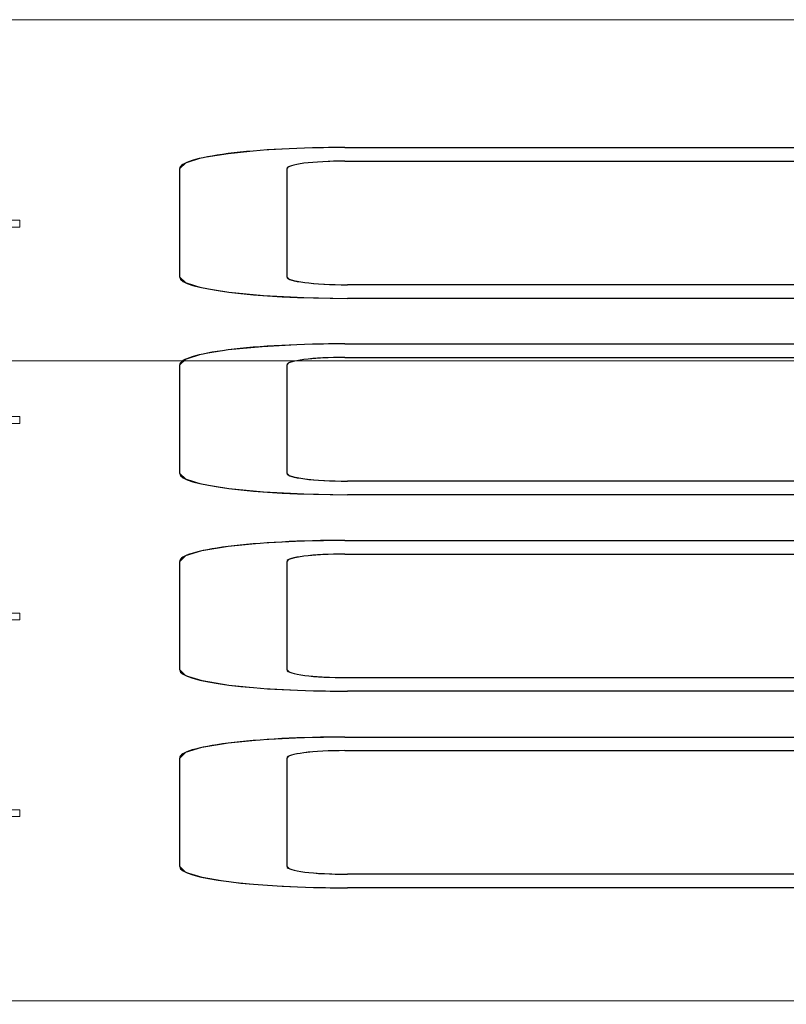
# Model space of a CAD drawing. Units: millimetres. Extents: x -1 to 471, y -837 to 1.
# Drawn here: x 272 to 283, y -776 to -761 of the extents above; entities that cross this region are included whole.
import ezdxf

# ---------------------------------------------------------------- set-up
doc = ezdxf.new("R2010")
doc.units = ezdxf.units.MM
for name, color, linetype in [('PQ_200_3D', 1, 'Continuous'), ('PQ_204_2D', 7, 'Continuous'), ('PQ_BLACK_3D', 250, 'Continuous')]:
    doc.layers.add(name, color=color, linetype=linetype)

msp = doc.modelspace()

# ---------------------------------------------------------------- linework, layer by layer
at = {"layer": 'PQ_200_3D', "linetype": 'Continuous', "lineweight": 5}
msp.add_3dface([(347, -766.312, 937.677), (123.039, -766.312, 937.677), (123.039, -755.283, 931.06), (347, -755.283, 931.06)], dxfattribs=at)
for points, invisible_edges in [([(347, -761.084, 1072.282), (123.039, -761.084, 1072.282), (123.039, -761.225, 1071.707), (347, -761.225, 1071.707)], 1), ([(263, -762.462, 1062.048), (347, -761.225, 1071.707), (123.039, -761.225, 1071.707), (207, -762.462, 1062.048)], 5), ([(347, -761.225, 1071.707), (263, -762.462, 1062.048), (294.199, -762.346, 1062.954)], 15), ([(276.406, -763.132, 1056.81), (294.199, -762.346, 1062.954), (263, -762.462, 1062.048)], 15), ([(289.386, -763.132, 1056.81), (294.199, -762.346, 1062.954), (276.406, -763.132, 1056.81)], 3), ([(275.768, -763.143, 1056.727), (276.406, -763.132, 1056.81), (263, -762.462, 1062.048)], 14), ([(274.664, -763.224, 1056.094), (275.174, -763.174, 1056.482), (263, -762.462, 1062.048)], 14), ([(275.768, -763.143, 1056.727), (263, -762.462, 1062.048), (275.174, -763.174, 1056.482)], 3), ([(274.027, -763.364, 1054.999), (274.273, -763.288, 1055.588), (263, -762.462, 1062.048)], 14), ([(263, -762.462, 1062.048), (273.943, -763.445, 1054.366), (274.027, -763.364, 1054.999)], 13), ([(264.725, -764.217, 1048.336), (273.943, -763.445, 1054.366), (263, -762.462, 1062.048)], 15), ([(274.273, -763.288, 1055.588), (274.664, -763.224, 1056.094), (263, -762.462, 1062.048)], 14), ([(271.556, -764.217, 1048.336), (273.943, -763.445, 1054.366), (264.725, -764.217, 1048.336)], 3), ([(273.943, -765.065, 1041.706), (273.943, -763.445, 1054.366), (271.556, -764.217, 1048.336)], 14), ([(275.658, -763.39, 1054.795), (275.543, -763.445, 1054.366), (276.406, -763.335, 1055.223)], 15), ([(283.892, -765.18, 1040.813), (276.406, -763.335, 1055.223), (275.543, -763.445, 1054.366)], 15), ([(275.572, -763.416, 1054.588), (275.543, -763.445, 1054.366), (275.658, -763.39, 1054.795)], 2), ([(275.543, -763.445, 1054.366), (275.543, -765.065, 1041.706), (283.892, -765.18, 1040.813)], 14), ([(276.406, -763.335, 1055.223), (275.974, -763.35, 1055.108), (275.658, -763.39, 1054.795)], 15), ([(275.658, -763.39, 1054.795), (275.974, -763.35, 1055.108), (275.796, -763.367, 1054.972)], 1), ([(276.406, -763.335, 1055.223), (276.183, -763.339, 1055.194), (275.974, -763.35, 1055.108)], 12), ([(283.892, -765.18, 1040.813), (290.286, -764.368, 1047.155), (276.406, -763.335, 1055.223)], 15), ([(290.286, -764.368, 1047.155), (289.386, -763.335, 1055.223), (276.406, -763.335, 1055.223)], 13), ([(274.028, -765.147, 1041.064), (273.943, -765.065, 1041.706), (264.725, -764.318, 1047.542)], 14), ([(271.556, -764.318, 1047.542), (264.725, -764.318, 1047.542), (273.943, -765.065, 1041.706)], 14), ([(264.725, -764.318, 1047.542), (274.027, -766.292, 1032.118), (274.028, -765.147, 1041.064)], 15), ([(264.725, -767.145, 1025.455), (274.027, -766.292, 1032.118), (264.725, -764.318, 1047.542)], 15), ([(273.943, -765.065, 1041.706), (271.556, -764.217, 1048.336), (271.556, -764.318, 1047.542)], 13), ([(275.993, -765.164, 1040.932), (276.443, -765.18, 1040.813), (275.543, -765.065, 1041.706)], 15), ([(275.573, -765.095, 1041.474), (275.993, -765.164, 1040.932), (275.543, -765.065, 1041.706)], 3), ([(283.892, -765.18, 1040.813), (275.543, -765.065, 1041.706), (276.443, -765.18, 1040.813)], 3), ([(274.273, -766.217, 1032.708), (274.028, -765.147, 1041.064), (274.027, -766.292, 1032.118)], 3), ([(274.278, -765.224, 1040.466), (274.028, -765.147, 1041.064), (274.273, -766.217, 1032.708)], 14), ([(274.278, -765.224, 1040.466), (274.273, -766.217, 1032.708), (274.664, -766.152, 1033.214)], 13), ([(274.664, -766.152, 1033.214), (274.675, -765.29, 1039.952), (274.278, -765.224, 1040.466)], 13), ([(275.573, -765.095, 1041.474), (275.806, -765.146, 1041.074), (275.993, -765.164, 1040.932)], 13), ([(275.663, -765.122, 1041.259), (275.806, -765.146, 1041.074), (275.573, -765.095, 1041.474)], 2), ([(276.443, -765.18, 1040.813), (275.993, -765.164, 1040.932), (276.21, -765.176, 1040.843)], 1), ([(274.664, -766.152, 1033.214), (275.174, -766.103, 1033.602), (274.675, -765.29, 1039.952)], 14), ([(275.193, -765.34, 1039.558), (274.675, -765.29, 1039.952), (275.174, -766.103, 1033.602)], 14), ([(275.768, -766.071, 1033.846), (275.193, -765.34, 1039.558), (275.174, -766.103, 1033.602)], 3), ([(275.796, -765.372, 1039.31), (275.193, -765.34, 1039.558), (275.768, -766.071, 1033.846)], 14), ([(276.406, -766.061, 1033.929), (275.796, -765.372, 1039.31), (275.768, -766.071, 1033.846)], 3), ([(276.443, -765.383, 1039.226), (275.796, -765.372, 1039.31), (276.406, -766.061, 1033.929)], 14), ([(283.892, -765.383, 1039.226), (276.443, -765.383, 1039.226), (276.406, -766.061, 1033.929), (289.386, -766.061, 1033.929)], 10), ([(275.658, -766.319, 1031.914), (275.543, -766.373, 1031.486), (276.406, -766.264, 1032.342)], 15), ([(283.892, -768.108, 1017.932), (276.406, -766.264, 1032.342), (275.543, -766.373, 1031.486)], 15), ([(276.406, -766.264, 1032.342), (275.974, -766.278, 1032.228), (275.658, -766.319, 1031.914)], 15), ([(276.406, -766.264, 1032.342), (276.183, -766.267, 1032.313), (275.974, -766.278, 1032.228)], 12), ([(283.892, -768.108, 1017.932), (290.286, -767.296, 1024.274), (276.406, -766.264, 1032.342)], 15), ([(290.286, -767.296, 1024.274), (289.386, -766.264, 1032.342), (276.406, -766.264, 1032.342)], 13), ([(347, -769.973, 940.496), (123.039, -769.973, 940.496), (123.039, -766.312, 937.677), (347, -766.312, 937.677)], 1), ([(264.725, -767.145, 1025.455), (273.943, -766.373, 1031.486), (274.027, -766.292, 1032.118)], 13), ([(273.943, -766.373, 1031.486), (264.725, -767.145, 1025.455), (271.556, -767.145, 1025.455)], 13), ([(273.943, -767.994, 1018.825), (273.943, -766.373, 1031.486), (271.556, -767.145, 1025.455)], 14), ([(275.572, -766.345, 1031.708), (275.543, -766.373, 1031.486), (275.658, -766.319, 1031.914)], 2), ([(275.543, -766.373, 1031.486), (275.543, -767.994, 1018.825), (283.892, -768.108, 1017.932)], 14), ([(275.658, -766.319, 1031.914), (275.974, -766.278, 1032.228), (275.796, -766.296, 1032.091)], 1), ([(273.943, -767.994, 1018.825), (271.556, -767.145, 1025.455), (271.556, -767.247, 1024.662)], 13), ([(273.943, -767.994, 1018.825), (271.556, -767.247, 1024.662), (264.725, -767.247, 1024.662)], 13), ([(273.943, -767.994, 1018.825), (264.725, -767.247, 1024.662), (274.028, -768.076, 1018.183)], 3), ([(264.725, -767.247, 1024.662), (274.027, -769.225, 1009.205), (274.028, -768.076, 1018.183)], 15), ([(264.725, -770.078, 1002.542), (274.027, -769.225, 1009.205), (264.725, -767.247, 1024.662)], 15), ([(275.993, -768.093, 1018.052), (276.443, -768.108, 1017.932), (275.543, -767.994, 1018.825)], 15), ([(275.573, -768.023, 1018.594), (275.993, -768.093, 1018.052), (275.543, -767.994, 1018.825)], 3), ([(283.892, -768.108, 1017.932), (275.543, -767.994, 1018.825), (276.443, -768.108, 1017.932)], 3), ([(275.573, -768.023, 1018.594), (275.806, -768.075, 1018.194), (275.993, -768.093, 1018.052)], 13), ([(275.663, -768.051, 1018.379), (275.806, -768.075, 1018.194), (275.573, -768.023, 1018.594)], 2), ([(274.273, -769.15, 1009.795), (274.028, -768.076, 1018.183), (274.027, -769.225, 1009.205)], 3), ([(274.273, -769.15, 1009.795), (274.278, -768.152, 1017.585), (274.028, -768.076, 1018.183)], 13), ([(274.664, -769.085, 1010.301), (274.278, -768.152, 1017.585), (274.273, -769.15, 1009.795)], 3), ([(274.675, -768.218, 1017.072), (274.278, -768.152, 1017.585), (274.664, -769.085, 1010.301)], 14), ([(276.443, -768.108, 1017.932), (275.993, -768.093, 1018.052), (276.21, -768.104, 1017.963)], 1), ([(274.664, -769.085, 1010.301), (275.174, -769.035, 1010.689), (274.675, -768.218, 1017.072)], 14), ([(275.193, -768.269, 1016.678), (274.675, -768.218, 1017.072), (275.174, -769.035, 1010.689)], 14), ([(275.768, -769.004, 1010.933), (275.193, -768.269, 1016.678), (275.174, -769.035, 1010.689)], 3), ([(275.796, -768.3, 1016.43), (275.193, -768.269, 1016.678), (275.768, -769.004, 1010.933)], 14), ([(275.768, -769.004, 1010.933), (276.406, -768.993, 1011.016), (275.796, -768.3, 1016.43)], 14), ([(276.443, -768.311, 1016.345), (275.796, -768.3, 1016.43), (276.406, -768.993, 1011.016)], 14), ([(283.892, -768.311, 1016.345), (276.443, -768.311, 1016.345), (276.406, -768.993, 1011.016), (289.386, -768.993, 1011.016)], 10), ([(275.658, -769.251, 1009.001), (275.543, -769.306, 1008.573), (276.406, -769.196, 1009.429)], 15), ([(283.892, -771.041, 995.019), (276.406, -769.196, 1009.429), (275.543, -769.306, 1008.573)], 15), ([(276.406, -769.196, 1009.429), (275.974, -769.211, 1009.315), (275.658, -769.251, 1009.001)], 15), ([(276.406, -769.196, 1009.429), (276.183, -769.2, 1009.4), (275.974, -769.211, 1009.315)], 12), ([(283.892, -771.041, 995.019), (290.286, -770.229, 1001.361), (276.406, -769.196, 1009.429)], 15), ([(290.286, -770.229, 1001.361), (289.386, -769.196, 1009.429), (276.406, -769.196, 1009.429)], 13), ([(264.725, -770.078, 1002.542), (273.943, -769.306, 1008.573), (274.027, -769.225, 1009.205)], 13), ([(273.943, -769.306, 1008.573), (264.725, -770.078, 1002.542), (271.556, -770.078, 1002.542)], 13), ([(273.943, -770.926, 995.912), (273.943, -769.306, 1008.573), (271.556, -770.078, 1002.542)], 14), ([(275.572, -769.278, 1008.795), (275.543, -769.306, 1008.573), (275.658, -769.251, 1009.001)], 2), ([(275.543, -769.306, 1008.573), (275.543, -770.926, 995.912), (283.892, -771.041, 995.019)], 14), ([(275.658, -769.251, 1009.001), (275.974, -769.211, 1009.315), (275.796, -769.228, 1009.178)], 1), ([(347, -772.889, 944.08), (123.039, -772.889, 944.08), (123.039, -769.973, 940.496), (347, -769.973, 940.496)], 5), ([(273.943, -770.926, 995.912), (271.556, -770.078, 1002.542), (271.556, -770.179, 1001.749)], 13), ([(273.943, -770.926, 995.912), (271.556, -770.179, 1001.749), (264.725, -770.179, 1001.749)], 13), ([(273.943, -770.926, 995.912), (264.725, -770.179, 1001.749), (274.028, -771.009, 995.27)], 3), ([(264.725, -770.179, 1001.749), (274.027, -772.158, 986.292), (274.028, -771.009, 995.27)], 15), ([(264.725, -773.011, 979.629), (274.027, -772.158, 986.292), (264.725, -770.179, 1001.749)], 15), ([(275.993, -771.025, 995.139), (276.443, -771.041, 995.019), (275.543, -770.926, 995.912)], 15), ([(275.573, -770.956, 995.681), (275.993, -771.025, 995.139), (275.543, -770.926, 995.912)], 3), ([(283.892, -771.041, 995.019), (275.543, -770.926, 995.912), (276.443, -771.041, 995.019)], 3), ([(275.573, -770.956, 995.681), (275.806, -771.007, 995.281), (275.993, -771.025, 995.139)], 13), ([(275.663, -770.984, 995.466), (275.806, -771.007, 995.281), (275.573, -770.956, 995.681)], 2), ([(274.273, -772.082, 986.882), (274.028, -771.009, 995.27), (274.027, -772.158, 986.292)], 3), ([(274.273, -772.082, 986.882), (274.278, -771.085, 994.672), (274.028, -771.009, 995.27)], 13), ([(274.664, -772.018, 987.388), (274.278, -771.085, 994.672), (274.273, -772.082, 986.882)], 3), ([(274.675, -771.151, 994.159), (274.278, -771.085, 994.672), (274.664, -772.018, 987.388)], 14), ([(276.443, -771.041, 995.019), (275.993, -771.025, 995.139), (276.21, -771.037, 995.05)], 1), ([(274.664, -772.018, 987.388), (275.174, -771.968, 987.776), (274.675, -771.151, 994.159)], 14), ([(275.193, -771.201, 993.764), (274.675, -771.151, 994.159), (275.174, -771.968, 987.776)], 14), ([(275.768, -771.937, 988.02), (275.193, -771.201, 993.764), (275.174, -771.968, 987.776)], 3), ([(275.796, -771.233, 993.517), (275.193, -771.201, 993.764), (275.768, -771.937, 988.02)], 14), ([(275.768, -771.937, 988.02), (276.406, -771.926, 988.103), (275.796, -771.233, 993.517)], 14), ([(276.443, -771.244, 993.432), (275.796, -771.233, 993.517), (276.406, -771.926, 988.103)], 14), ([(283.892, -771.244, 993.432), (276.443, -771.244, 993.432), (276.406, -771.926, 988.103), (289.386, -771.926, 988.103)], 10), ([(275.658, -772.184, 986.088), (275.543, -772.239, 985.66), (276.406, -772.129, 986.516)], 15), ([(283.892, -773.973, 972.106), (276.406, -772.129, 986.516), (275.543, -772.239, 985.66)], 15), ([(276.406, -772.129, 986.516), (275.974, -772.144, 986.401), (275.658, -772.184, 986.088)], 15), ([(276.406, -772.129, 986.516), (276.183, -772.133, 986.487), (275.974, -772.144, 986.401)], 12), ([(283.892, -773.973, 972.106), (290.286, -773.162, 978.448), (276.406, -772.129, 986.516)], 15), ([(290.286, -773.162, 978.448), (289.386, -772.129, 986.516), (276.406, -772.129, 986.516)], 13), ([(264.725, -773.011, 979.629), (273.943, -772.239, 985.66), (274.027, -772.158, 986.292)], 13), ([(273.943, -772.239, 985.66), (264.725, -773.011, 979.629), (271.556, -773.011, 979.629)], 13), ([(273.943, -773.859, 972.999), (273.943, -772.239, 985.66), (271.556, -773.011, 979.629)], 14), ([(275.572, -772.21, 985.882), (275.543, -772.239, 985.66), (275.658, -772.184, 986.088)], 2), ([(275.543, -772.239, 985.66), (275.543, -773.859, 972.999), (283.892, -773.973, 972.106)], 14), ([(275.658, -772.184, 986.088), (275.974, -772.144, 986.401), (275.796, -772.161, 986.265)], 1), ([(347, -774.905, 948.237), (123.039, -774.905, 948.237), (123.039, -772.889, 944.08), (347, -772.889, 944.08)], 5), ([(273.943, -773.859, 972.999), (271.556, -773.011, 979.629), (271.556, -773.112, 978.835)], 13), ([(264.725, -773.112, 978.835), (263, -774.765, 965.924), (273.943, -773.859, 972.999)], 15), ([(264.725, -773.112, 978.835), (273.943, -773.859, 972.999), (271.556, -773.112, 978.835)], 3), ([(274.028, -773.941, 972.357), (273.943, -773.859, 972.999), (263, -774.765, 965.924)], 14), ([(275.993, -773.958, 972.226), (276.443, -773.973, 972.106), (275.543, -773.859, 972.999)], 15), ([(275.573, -773.889, 972.768), (275.993, -773.958, 972.226), (275.543, -773.859, 972.999)], 3), ([(283.892, -773.973, 972.106), (275.543, -773.859, 972.999), (276.443, -773.973, 972.106)], 3), ([(275.573, -773.889, 972.768), (275.806, -773.94, 972.368), (275.993, -773.958, 972.226)], 13), ([(275.663, -773.916, 972.553), (275.806, -773.94, 972.368), (275.573, -773.889, 972.768)], 2), ([(274.028, -773.941, 972.357), (263, -774.765, 965.924), (274.278, -774.018, 971.759)], 3), ([(274.278, -774.018, 971.759), (263, -774.765, 965.924), (274.675, -774.084, 971.245)], 3), ([(276.443, -773.973, 972.106), (275.993, -773.958, 972.226), (276.21, -773.969, 972.137)], 1), ([(275.193, -774.134, 970.851), (274.675, -774.084, 971.245), (263, -774.765, 965.924)], 14), ([(275.796, -774.166, 970.604), (275.193, -774.134, 970.851), (263, -774.765, 965.924)], 14), ([(276.443, -774.177, 970.519), (275.796, -774.166, 970.604), (263, -774.765, 965.924)], 14), ([(276.443, -774.177, 970.519), (263, -774.765, 965.924), (294.199, -774.941, 964.548)], 15), ([(276.443, -774.177, 970.519), (294.199, -774.941, 964.548), (283.892, -774.177, 970.519)], 3), ([(123.039, -775.86, 957.366), (347, -775.86, 957.366), (263, -774.765, 965.924), (207, -774.765, 965.924)], 10), ([(347, -775.86, 957.366), (294.199, -774.941, 964.548), (263, -774.765, 965.924)], 15), ([(347, -775.913, 952.746), (123.039, -775.913, 952.746), (123.039, -774.905, 948.237), (347, -774.905, 948.237)], 5), ([(347, -775.86, 957.366), (123.039, -775.86, 957.366), (123.039, -775.913, 952.746), (347, -775.913, 952.746)], 4)]:
    msp.add_3dface(points, dxfattribs=dict(at, invisible_edges=invisible_edges))
at = {"layer": 'PQ_204_2D'}
for p, q in [((276.406, -763.132), (289.386, -763.132)), ((273.943, -765.065), (273.943, -763.445)), ((275.543, -765.065), (275.543, -763.445)), ((276.406, -763.335), (289.386, -763.335)), ((283.892, -765.18), (276.443, -765.18)), ((283.892, -765.383), (276.443, -765.383)), ((276.406, -766.061), (289.386, -766.061)), ((276.406, -766.264), (289.386, -766.264)), ((273.943, -767.994), (273.943, -766.373)), ((275.543, -767.994), (275.543, -766.373)), ((283.892, -768.108), (276.443, -768.108)), ((283.892, -768.311), (276.443, -768.311)), ((276.406, -768.993), (289.386, -768.993)), ((276.406, -769.196), (289.386, -769.196)), ((273.943, -770.926), (273.943, -769.306)), ((275.543, -770.926), (275.543, -769.306)), ((283.892, -771.041), (276.443, -771.041)), ((283.892, -771.244), (276.443, -771.244)), ((276.406, -771.926), (289.386, -771.926)), ((276.406, -772.129), (289.386, -772.129)), ((273.943, -773.859), (273.943, -772.239)), ((275.543, -773.859), (275.543, -772.239)), ((283.892, -773.973), (276.443, -773.973)), ((283.892, -774.176), (276.443, -774.176))]:
    msp.add_line(p, q, dxfattribs=at)
for centre, major_axis, start_param, end_param in [((276.406, -763.445), (2.463, 0), 1.570796, 3.141593), ((276.406, -763.445), (0.863, 0), 1.570796, 3.141593), ((276.443, -765.065), (2.5, 0), 3.141593, 4.712389), ((276.443, -765.065), (0.9, 0), 3.141593, 4.712389), ((276.406, -766.373), (2.463, 0), 1.570796, 3.141593), ((276.406, -766.373), (0.863, 0), 1.570796, 3.141593), ((276.443, -767.994), (2.5, 0), 3.141593, 4.712389), ((276.443, -767.994), (0.9, 0), 3.141593, 4.712389), ((276.406, -769.306), (2.463, 0), 1.570796, 3.141593), ((276.406, -769.306), (0.863, 0), 1.570796, 3.141593), ((276.443, -770.926), (2.5, 0), 3.141593, 4.712389), ((276.443, -770.926), (0.9, 0), 3.141593, 4.712389), ((276.406, -772.239), (2.463, 0), 1.570796, 3.141593), ((276.406, -772.239), (0.863, 0), 1.570796, 3.141593), ((276.443, -773.859), (2.5, 0), 3.141593, 4.712389), ((276.443, -773.859), (0.9, 0), 3.141593, 4.712389)]:
    msp.add_ellipse(centre, major_axis=major_axis, ratio=0.126955, start_param=start_param, end_param=end_param, dxfattribs=at)
at = {"layer": 'PQ_BLACK_3D', "linetype": 'Continuous', "lineweight": 5}
for points, invisible_edges in [([(274.664, -763.224, 1056.094), (275.796, -763.367, 1054.972), (275.174, -763.174, 1056.482)], 3), ([(275.174, -763.174, 1056.482), (275.974, -763.35, 1055.108), (275.768, -763.143, 1056.727)], 3), ([(275.796, -763.367, 1054.972), (275.974, -763.35, 1055.108), (275.174, -763.174, 1056.482)], 14), ([(276.183, -763.339, 1055.194), (276.406, -763.132, 1056.81), (275.768, -763.143, 1056.727)], 13), ([(275.974, -763.35, 1055.108), (276.183, -763.339, 1055.194), (275.768, -763.143, 1056.727)], 14), ([(276.183, -763.339, 1055.194), (276.406, -763.335, 1055.223), (276.406, -763.132, 1056.81)], 14), ([(276.406, -763.335, 1055.223), (289.386, -763.335, 1055.223), (289.386, -763.132, 1056.81), (276.406, -763.132, 1056.81)], 10), ([(274.273, -763.288, 1055.588), (274.027, -763.364, 1054.999), (275.658, -763.39, 1054.795)], 14), ([(274.664, -763.224, 1056.094), (274.273, -763.288, 1055.588), (275.796, -763.367, 1054.972)], 14), ([(274.273, -763.288, 1055.588), (275.658, -763.39, 1054.795), (275.796, -763.367, 1054.972)], 13), ([(274.027, -763.364, 1054.999), (273.943, -763.445, 1054.366), (275.572, -763.416, 1054.588)], 14), ([(275.543, -763.445, 1054.366), (275.572, -763.416, 1054.588), (273.943, -763.445, 1054.366)], 14), ([(275.543, -763.445, 1054.366), (273.943, -763.445, 1054.366), (273.943, -765.065, 1041.706), (275.543, -765.065, 1041.706)], 5), ([(275.658, -763.39, 1054.795), (274.027, -763.364, 1054.999), (275.572, -763.416, 1054.588)], 3), ([(275.573, -765.095, 1041.474), (275.543, -765.065, 1041.706), (273.943, -765.065, 1041.706)], 14), ([(275.573, -765.095, 1041.474), (273.943, -765.065, 1041.706), (274.028, -765.147, 1041.064)], 13), ([(275.573, -765.095, 1041.474), (274.028, -765.147, 1041.064), (275.663, -765.122, 1041.259)], 3), ([(274.028, -765.147, 1041.064), (274.278, -765.224, 1040.466), (275.663, -765.122, 1041.259)], 14), ([(275.806, -765.146, 1041.074), (275.663, -765.122, 1041.259), (274.278, -765.224, 1040.466)], 14), ([(275.806, -765.146, 1041.074), (274.278, -765.224, 1040.466), (274.675, -765.29, 1039.952)], 13), ([(275.806, -765.146, 1041.074), (274.675, -765.29, 1039.952), (275.193, -765.34, 1039.558)], 13), ([(275.193, -765.34, 1039.558), (275.993, -765.164, 1040.932), (275.806, -765.146, 1041.074)], 13), ([(275.796, -765.372, 1039.31), (275.993, -765.164, 1040.932), (275.193, -765.34, 1039.558)], 3), ([(275.796, -765.372, 1039.31), (276.21, -765.176, 1040.843), (275.993, -765.164, 1040.932)], 13), ([(276.21, -765.176, 1040.843), (275.796, -765.372, 1039.31), (276.443, -765.383, 1039.226)], 13), ([(276.443, -765.383, 1039.226), (276.443, -765.18, 1040.813), (276.21, -765.176, 1040.843)], 13), ([(283.892, -765.383, 1039.226), (283.892, -765.18, 1040.813), (276.443, -765.18, 1040.813), (276.443, -765.383, 1039.226)], 5), ([(274.664, -766.152, 1033.214), (275.796, -766.296, 1032.091), (275.174, -766.103, 1033.602)], 3), ([(275.174, -766.103, 1033.602), (275.974, -766.278, 1032.228), (275.768, -766.071, 1033.846)], 3), ([(275.796, -766.296, 1032.091), (275.974, -766.278, 1032.228), (275.174, -766.103, 1033.602)], 14), ([(276.183, -766.267, 1032.313), (276.406, -766.061, 1033.929), (275.768, -766.071, 1033.846)], 13), ([(275.974, -766.278, 1032.228), (276.183, -766.267, 1032.313), (275.768, -766.071, 1033.846)], 14), ([(276.183, -766.267, 1032.313), (276.406, -766.264, 1032.342), (276.406, -766.061, 1033.929)], 14), ([(276.406, -766.264, 1032.342), (289.386, -766.264, 1032.342), (289.386, -766.061, 1033.929), (276.406, -766.061, 1033.929)], 10), ([(274.273, -766.217, 1032.708), (274.027, -766.292, 1032.118), (275.658, -766.319, 1031.914)], 14), ([(274.664, -766.152, 1033.214), (274.273, -766.217, 1032.708), (275.796, -766.296, 1032.091)], 14), ([(274.273, -766.217, 1032.708), (275.658, -766.319, 1031.914), (275.796, -766.296, 1032.091)], 13), ([(274.027, -766.292, 1032.118), (273.943, -766.373, 1031.486), (275.572, -766.345, 1031.708)], 14), ([(275.543, -766.373, 1031.486), (275.572, -766.345, 1031.708), (273.943, -766.373, 1031.486)], 14), ([(275.543, -766.373, 1031.486), (273.943, -766.373, 1031.486), (273.943, -767.994, 1018.825), (275.543, -767.994, 1018.825)], 5), ([(275.658, -766.319, 1031.914), (274.027, -766.292, 1032.118), (275.572, -766.345, 1031.708)], 3), ([(275.573, -768.023, 1018.594), (275.543, -767.994, 1018.825), (273.943, -767.994, 1018.825)], 14), ([(275.573, -768.023, 1018.594), (273.943, -767.994, 1018.825), (274.028, -768.076, 1018.183)], 13), ([(275.573, -768.023, 1018.594), (274.028, -768.076, 1018.183), (275.663, -768.051, 1018.379)], 3), ([(274.028, -768.076, 1018.183), (274.278, -768.152, 1017.585), (275.663, -768.051, 1018.379)], 14), ([(275.806, -768.075, 1018.194), (275.663, -768.051, 1018.379), (274.278, -768.152, 1017.585)], 14), ([(275.806, -768.075, 1018.194), (274.278, -768.152, 1017.585), (274.675, -768.218, 1017.072)], 13), ([(275.806, -768.075, 1018.194), (274.675, -768.218, 1017.072), (275.193, -768.269, 1016.678)], 13), ([(275.193, -768.269, 1016.678), (275.993, -768.093, 1018.052), (275.806, -768.075, 1018.194)], 13), ([(275.796, -768.3, 1016.43), (275.993, -768.093, 1018.052), (275.193, -768.269, 1016.678)], 3), ([(275.796, -768.3, 1016.43), (276.21, -768.104, 1017.963), (275.993, -768.093, 1018.052)], 13), ([(276.21, -768.104, 1017.963), (275.796, -768.3, 1016.43), (276.443, -768.311, 1016.345)], 13), ([(276.443, -768.311, 1016.345), (276.443, -768.108, 1017.932), (276.21, -768.104, 1017.963)], 13), ([(283.892, -768.311, 1016.345), (283.892, -768.108, 1017.932), (276.443, -768.108, 1017.932), (276.443, -768.311, 1016.345)], 5), ([(274.664, -769.085, 1010.301), (275.796, -769.228, 1009.178), (275.174, -769.035, 1010.689)], 3), ([(275.174, -769.035, 1010.689), (275.974, -769.211, 1009.315), (275.768, -769.004, 1010.933)], 3), ([(275.796, -769.228, 1009.178), (275.974, -769.211, 1009.315), (275.174, -769.035, 1010.689)], 14), ([(276.183, -769.2, 1009.4), (276.406, -768.993, 1011.016), (275.768, -769.004, 1010.933)], 13), ([(275.974, -769.211, 1009.315), (276.183, -769.2, 1009.4), (275.768, -769.004, 1010.933)], 14), ([(276.183, -769.2, 1009.4), (276.406, -769.196, 1009.429), (276.406, -768.993, 1011.016)], 14), ([(276.406, -769.196, 1009.429), (289.386, -769.196, 1009.429), (289.386, -768.993, 1011.016), (276.406, -768.993, 1011.016)], 10), ([(274.273, -769.15, 1009.795), (274.027, -769.225, 1009.205), (275.658, -769.251, 1009.001)], 14), ([(274.664, -769.085, 1010.301), (274.273, -769.15, 1009.795), (275.796, -769.228, 1009.178)], 14), ([(274.273, -769.15, 1009.795), (275.658, -769.251, 1009.001), (275.796, -769.228, 1009.178)], 13), ([(274.027, -769.225, 1009.205), (273.943, -769.306, 1008.573), (275.572, -769.278, 1008.795)], 14), ([(275.543, -769.306, 1008.573), (275.572, -769.278, 1008.795), (273.943, -769.306, 1008.573)], 14), ([(275.543, -769.306, 1008.573), (273.943, -769.306, 1008.573), (273.943, -770.926, 995.912), (275.543, -770.926, 995.912)], 5), ([(275.658, -769.251, 1009.001), (274.027, -769.225, 1009.205), (275.572, -769.278, 1008.795)], 3), ([(275.573, -770.956, 995.681), (275.543, -770.926, 995.912), (273.943, -770.926, 995.912)], 14), ([(275.573, -770.956, 995.681), (273.943, -770.926, 995.912), (274.028, -771.009, 995.27)], 13), ([(275.573, -770.956, 995.681), (274.028, -771.009, 995.27), (275.663, -770.984, 995.466)], 3), ([(274.028, -771.009, 995.27), (274.278, -771.085, 994.672), (275.663, -770.984, 995.466)], 14), ([(275.806, -771.007, 995.281), (275.663, -770.984, 995.466), (274.278, -771.085, 994.672)], 14), ([(275.806, -771.007, 995.281), (274.278, -771.085, 994.672), (274.675, -771.151, 994.159)], 13), ([(275.806, -771.007, 995.281), (274.675, -771.151, 994.159), (275.193, -771.201, 993.764)], 13), ([(275.193, -771.201, 993.764), (275.993, -771.025, 995.139), (275.806, -771.007, 995.281)], 13), ([(275.796, -771.233, 993.517), (275.993, -771.025, 995.139), (275.193, -771.201, 993.764)], 3), ([(275.796, -771.233, 993.517), (276.21, -771.037, 995.05), (275.993, -771.025, 995.139)], 13), ([(276.21, -771.037, 995.05), (275.796, -771.233, 993.517), (276.443, -771.244, 993.432)], 13), ([(276.443, -771.244, 993.432), (276.443, -771.041, 995.019), (276.21, -771.037, 995.05)], 13), ([(283.892, -771.244, 993.432), (283.892, -771.041, 995.019), (276.443, -771.041, 995.019), (276.443, -771.244, 993.432)], 5), ([(274.664, -772.018, 987.388), (275.796, -772.161, 986.265), (275.174, -771.968, 987.776)], 3), ([(275.174, -771.968, 987.776), (275.974, -772.144, 986.401), (275.768, -771.937, 988.02)], 3), ([(275.796, -772.161, 986.265), (275.974, -772.144, 986.401), (275.174, -771.968, 987.776)], 14), ([(276.183, -772.133, 986.487), (276.406, -771.926, 988.103), (275.768, -771.937, 988.02)], 13), ([(275.974, -772.144, 986.401), (276.183, -772.133, 986.487), (275.768, -771.937, 988.02)], 14), ([(276.183, -772.133, 986.487), (276.406, -772.129, 986.516), (276.406, -771.926, 988.103)], 14), ([(276.406, -772.129, 986.516), (289.386, -772.129, 986.516), (289.386, -771.926, 988.103), (276.406, -771.926, 988.103)], 10), ([(274.273, -772.082, 986.882), (274.027, -772.158, 986.292), (275.658, -772.184, 986.088)], 14), ([(274.664, -772.018, 987.388), (274.273, -772.082, 986.882), (275.796, -772.161, 986.265)], 14), ([(274.273, -772.082, 986.882), (275.658, -772.184, 986.088), (275.796, -772.161, 986.265)], 13), ([(274.027, -772.158, 986.292), (273.943, -772.239, 985.66), (275.572, -772.21, 985.882)], 14), ([(275.543, -772.239, 985.66), (275.572, -772.21, 985.882), (273.943, -772.239, 985.66)], 14), ([(275.543, -772.239, 985.66), (273.943, -772.239, 985.66), (273.943, -773.859, 972.999), (275.543, -773.859, 972.999)], 5), ([(275.658, -772.184, 986.088), (274.027, -772.158, 986.292), (275.572, -772.21, 985.882)], 3), ([(275.573, -773.889, 972.768), (275.543, -773.859, 972.999), (273.943, -773.859, 972.999)], 14), ([(275.573, -773.889, 972.768), (273.943, -773.859, 972.999), (274.028, -773.941, 972.357)], 13), ([(275.573, -773.889, 972.768), (274.028, -773.941, 972.357), (275.663, -773.916, 972.553)], 3), ([(274.028, -773.941, 972.357), (274.278, -774.018, 971.759), (275.663, -773.916, 972.553)], 14), ([(275.806, -773.94, 972.368), (275.663, -773.916, 972.553), (274.278, -774.018, 971.759)], 14), ([(275.806, -773.94, 972.368), (274.278, -774.018, 971.759), (274.675, -774.084, 971.245)], 13), ([(275.806, -773.94, 972.368), (274.675, -774.084, 971.245), (275.193, -774.134, 970.851)], 13), ([(275.193, -774.134, 970.851), (275.993, -773.958, 972.226), (275.806, -773.94, 972.368)], 13), ([(275.796, -774.166, 970.604), (275.993, -773.958, 972.226), (275.193, -774.134, 970.851)], 3), ([(275.796, -774.166, 970.604), (276.21, -773.969, 972.137), (275.993, -773.958, 972.226)], 13), ([(276.21, -773.969, 972.137), (275.796, -774.166, 970.604), (276.443, -774.177, 970.519)], 13), ([(276.443, -774.177, 970.519), (276.443, -773.973, 972.106), (276.21, -773.969, 972.137)], 13), ([(283.892, -774.177, 970.519), (283.892, -773.973, 972.106), (276.443, -773.973, 972.106), (276.443, -774.177, 970.519)], 5)]:
    msp.add_3dface(points, dxfattribs=dict(at, invisible_edges=invisible_edges))
for points in [[(271.556, -764.217, 1048.336), (264.725, -764.217, 1048.336), (264.725, -764.318, 1047.542), (271.556, -764.318, 1047.542)], [(271.556, -767.145, 1025.455), (264.725, -767.145, 1025.455), (264.725, -767.247, 1024.662), (271.556, -767.247, 1024.662)], [(271.556, -770.078, 1002.542), (264.725, -770.078, 1002.542), (264.725, -770.179, 1001.749), (271.556, -770.179, 1001.749)], [(271.556, -773.011, 979.629), (264.725, -773.011, 979.629), (264.725, -773.112, 978.835), (271.556, -773.112, 978.835)]]:
    msp.add_3dface(points, dxfattribs=at)

doc.saveas('drawing.dxf')
